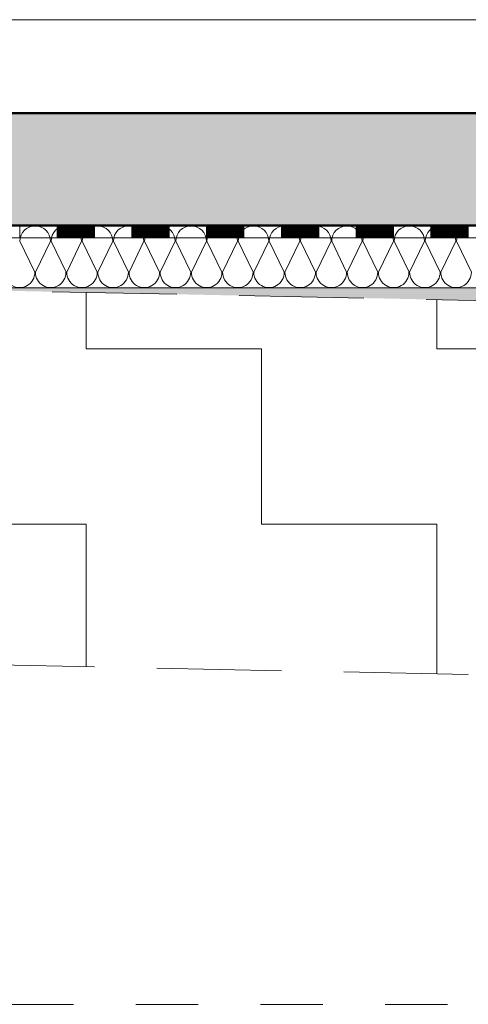
# Model space of a CAD drawing. Units: metres. Extents: x 4631261.1 to 4631354.1, y 5387193 to 5387217.4.
# Drawn here: x 4631328.2 to 4631328.9, y 5387195 to 5387196.6 of the extents above; entities that cross this region are included whole.
import ezdxf

# ---------------------------------------------------------------- set-up
doc = ezdxf.new("R2010")
doc.units = ezdxf.units.M
for name, pattern in [('AUSGEZOGEN', [0]), ('PUNKT2_S9', [0.1, 0, -0.1]), ('VERDECKT2_S2', [0.27, 0.2, -0.07])]:
    doc.linetypes.add(name, pattern=pattern)
doc.layers.add('Standard', color=7, linetype='Continuous', lineweight=25)

# ---------------------------------------------------------------- blocks, each defined once
blk = doc.blocks.new('MUSTERELEMENT_14')
at = {"layer": 'Standard', "color": 6, "linetype": 'AUSGEZOGEN', "lineweight": 18}
for p, q in [((4631348.8163, 5387196.252), (4631320.9813, 5387196.252)), ((4631328.12, 5387196.252), (4631328.18, 5387196.252)), ((4631328.18, 5387196.252), (4631328.24, 5387196.252)), ((4631328.18, 5387196.232), (4631328.18, 5387196.252)), ((4631328.24, 5387196.232), (4631328.24, 5387196.252)), ((4631328.24, 5387196.252), (4631328.3, 5387196.252)), ((4631328.2412, 5387196.232), (4631328.2412, 5387196.252)), ((4631328.2424, 5387196.232), (4631328.2424, 5387196.252)), ((4631328.2436, 5387196.232), (4631328.2436, 5387196.252)), ((4631328.2448, 5387196.232), (4631328.2448, 5387196.252)), ((4631328.246, 5387196.232), (4631328.246, 5387196.252)), ((4631328.2472, 5387196.232), (4631328.2472, 5387196.252)), ((4631328.2484, 5387196.232), (4631328.2484, 5387196.252)), ((4631328.2496, 5387196.232), (4631328.2496, 5387196.252)), ((4631328.2508, 5387196.232), (4631328.2508, 5387196.252)), ((4631328.252, 5387196.232), (4631328.252, 5387196.252)), ((4631328.2532, 5387196.232), (4631328.2532, 5387196.252)), ((4631328.2544, 5387196.232), (4631328.2544, 5387196.252)), ((4631328.2556, 5387196.232), (4631328.2556, 5387196.252)), ((4631328.2568, 5387196.232), (4631328.2568, 5387196.252)), ((4631328.258, 5387196.232), (4631328.258, 5387196.252)), ((4631328.2592, 5387196.232), (4631328.2592, 5387196.252)), ((4631328.2604, 5387196.232), (4631328.2604, 5387196.252)), ((4631328.2616, 5387196.232), (4631328.2616, 5387196.252)), ((4631328.2628, 5387196.232), (4631328.2628, 5387196.252)), ((4631328.264, 5387196.232), (4631328.264, 5387196.252)), ((4631328.2652, 5387196.232), (4631328.2652, 5387196.252)), ((4631328.2664, 5387196.232), (4631328.2664, 5387196.252)), ((4631328.2676, 5387196.232), (4631328.2676, 5387196.252)), ((4631328.2688, 5387196.232), (4631328.2688, 5387196.252)), ((4631328.27, 5387196.232), (4631328.27, 5387196.252)), ((4631328.2712, 5387196.232), (4631328.2712, 5387196.252)), ((4631328.2724, 5387196.232), (4631328.2724, 5387196.252)), ((4631328.2736, 5387196.232), (4631328.2736, 5387196.252)), ((4631328.2748, 5387196.232), (4631328.2748, 5387196.252)), ((4631328.276, 5387196.232), (4631328.276, 5387196.252)), ((4631328.2772, 5387196.232), (4631328.2772, 5387196.252)), ((4631328.2784, 5387196.232), (4631328.2784, 5387196.252)), ((4631328.2796, 5387196.232), (4631328.2796, 5387196.252)), ((4631328.2808, 5387196.232), (4631328.2808, 5387196.252)), ((4631328.282, 5387196.232), (4631328.282, 5387196.252)), ((4631328.2832, 5387196.232), (4631328.2832, 5387196.252)), ((4631328.2844, 5387196.232), (4631328.2844, 5387196.252)), ((4631328.2856, 5387196.232), (4631328.2856, 5387196.252)), ((4631328.2868, 5387196.232), (4631328.2868, 5387196.252)), ((4631328.288, 5387196.232), (4631328.288, 5387196.252)), ((4631328.2892, 5387196.232), (4631328.2892, 5387196.252)), ((4631328.2904, 5387196.232), (4631328.2904, 5387196.252)), ((4631328.2916, 5387196.232), (4631328.2916, 5387196.252)), ((4631328.2928, 5387196.232), (4631328.2928, 5387196.252)), ((4631328.294, 5387196.232), (4631328.294, 5387196.252)), ((4631328.2952, 5387196.232), (4631328.2952, 5387196.252)), ((4631328.2964, 5387196.232), (4631328.2964, 5387196.252)), ((4631328.2976, 5387196.232), (4631328.2976, 5387196.252)), ((4631328.2988, 5387196.232), (4631328.2988, 5387196.252)), ((4631328.3, 5387196.252), (4631328.3599, 5387196.252)), ((4631328.3, 5387196.232), (4631328.3, 5387196.252)), ((4631328.3599, 5387196.232), (4631328.3599, 5387196.252)), ((4631328.3599, 5387196.252), (4631328.4199, 5387196.252)), ((4631328.3611, 5387196.232), (4631328.3611, 5387196.252)), ((4631328.3623, 5387196.232), (4631328.3623, 5387196.252)), ((4631328.3635, 5387196.232), (4631328.3635, 5387196.252)), ((4631328.3647, 5387196.232), (4631328.3647, 5387196.252)), ((4631328.3659, 5387196.232), (4631328.3659, 5387196.252)), ((4631328.3671, 5387196.232), (4631328.3671, 5387196.252)), ((4631328.3683, 5387196.232), (4631328.3683, 5387196.252)), ((4631328.3695, 5387196.232), (4631328.3695, 5387196.252)), ((4631328.3707, 5387196.232), (4631328.3707, 5387196.252)), ((4631328.3719, 5387196.232), (4631328.3719, 5387196.252)), ((4631328.3731, 5387196.232), (4631328.3731, 5387196.252)), ((4631328.3743, 5387196.232), (4631328.3743, 5387196.252)), ((4631328.3755, 5387196.232), (4631328.3755, 5387196.252)), ((4631328.3767, 5387196.232), (4631328.3767, 5387196.252)), ((4631328.3779, 5387196.232), (4631328.3779, 5387196.252)), ((4631328.3791, 5387196.232), (4631328.3791, 5387196.252)), ((4631328.3803, 5387196.232), (4631328.3803, 5387196.252)), ((4631328.3815, 5387196.232), (4631328.3815, 5387196.252)), ((4631328.3827, 5387196.232), (4631328.3827, 5387196.252)), ((4631328.3839, 5387196.232), (4631328.3839, 5387196.252)), ((4631328.3851, 5387196.232), (4631328.3851, 5387196.252)), ((4631328.3863, 5387196.232), (4631328.3863, 5387196.252)), ((4631328.3875, 5387196.232), (4631328.3875, 5387196.252)), ((4631328.3887, 5387196.232), (4631328.3887, 5387196.252)), ((4631328.3899, 5387196.232), (4631328.3899, 5387196.252)), ((4631328.3911, 5387196.232), (4631328.3911, 5387196.252)), ((4631328.3923, 5387196.232), (4631328.3923, 5387196.252)), ((4631328.3935, 5387196.232), (4631328.3935, 5387196.252)), ((4631328.3947, 5387196.232), (4631328.3947, 5387196.252)), ((4631328.3959, 5387196.232), (4631328.3959, 5387196.252)), ((4631328.3971, 5387196.232), (4631328.3971, 5387196.252)), ((4631328.3983, 5387196.232), (4631328.3983, 5387196.252)), ((4631328.3995, 5387196.232), (4631328.3995, 5387196.252)), ((4631328.4007, 5387196.232), (4631328.4007, 5387196.252)), ((4631328.4019, 5387196.232), (4631328.4019, 5387196.252)), ((4631328.4031, 5387196.232), (4631328.4031, 5387196.252)), ((4631328.4043, 5387196.232), (4631328.4043, 5387196.252)), ((4631328.4055, 5387196.232), (4631328.4055, 5387196.252)), ((4631328.4067, 5387196.232), (4631328.4067, 5387196.252)), ((4631328.4079, 5387196.232), (4631328.4079, 5387196.252)), ((4631328.4091, 5387196.232), (4631328.4091, 5387196.252)), ((4631328.4103, 5387196.232), (4631328.4103, 5387196.252)), ((4631328.4115, 5387196.232), (4631328.4115, 5387196.252)), ((4631328.4127, 5387196.232), (4631328.4127, 5387196.252)), ((4631328.4139, 5387196.232), (4631328.4139, 5387196.252)), ((4631328.4151, 5387196.232), (4631328.4151, 5387196.252)), ((4631328.4163, 5387196.232), (4631328.4163, 5387196.252)), ((4631328.4175, 5387196.232), (4631328.4175, 5387196.252)), ((4631328.4187, 5387196.232), (4631328.4187, 5387196.252)), ((4631328.4199, 5387196.252), (4631328.4799, 5387196.252)), ((4631328.4199, 5387196.232), (4631328.4199, 5387196.252)), ((4631328.4799, 5387196.232), (4631328.4799, 5387196.252)), ((4631328.4799, 5387196.252), (4631328.5399, 5387196.252)), ((4631328.4811, 5387196.232), (4631328.4811, 5387196.252)), ((4631328.4823, 5387196.232), (4631328.4823, 5387196.252)), ((4631328.4835, 5387196.232), (4631328.4835, 5387196.252)), ((4631328.4847, 5387196.232), (4631328.4847, 5387196.252)), ((4631328.4859, 5387196.232), (4631328.4859, 5387196.252)), ((4631328.4871, 5387196.232), (4631328.4871, 5387196.252)), ((4631328.4883, 5387196.232), (4631328.4883, 5387196.252)), ((4631328.4895, 5387196.232), (4631328.4895, 5387196.252)), ((4631328.4907, 5387196.232), (4631328.4907, 5387196.252)), ((4631328.4919, 5387196.232), (4631328.4919, 5387196.252)), ((4631328.4931, 5387196.232), (4631328.4931, 5387196.252)), ((4631328.4943, 5387196.232), (4631328.4943, 5387196.252)), ((4631328.4955, 5387196.232), (4631328.4955, 5387196.252)), ((4631328.4967, 5387196.232), (4631328.4967, 5387196.252)), ((4631328.4979, 5387196.232), (4631328.4979, 5387196.252)), ((4631328.4991, 5387196.232), (4631328.4991, 5387196.252)), ((4631328.5003, 5387196.232), (4631328.5003, 5387196.252)), ((4631328.5015, 5387196.232), (4631328.5015, 5387196.252)), ((4631328.5027, 5387196.232), (4631328.5027, 5387196.252)), ((4631328.5039, 5387196.232), (4631328.5039, 5387196.252)), ((4631328.5051, 5387196.232), (4631328.5051, 5387196.252)), ((4631328.5063, 5387196.232), (4631328.5063, 5387196.252)), ((4631328.5075, 5387196.232), (4631328.5075, 5387196.252)), ((4631328.5087, 5387196.232), (4631328.5087, 5387196.252)), ((4631328.5099, 5387196.232), (4631328.5099, 5387196.252)), ((4631328.5111, 5387196.232), (4631328.5111, 5387196.252)), ((4631328.5123, 5387196.232), (4631328.5123, 5387196.252)), ((4631328.5135, 5387196.232), (4631328.5135, 5387196.252)), ((4631328.5147, 5387196.232), (4631328.5147, 5387196.252)), ((4631328.5159, 5387196.232), (4631328.5159, 5387196.252)), ((4631328.5171, 5387196.232), (4631328.5171, 5387196.252)), ((4631328.5183, 5387196.232), (4631328.5183, 5387196.252)), ((4631328.5195, 5387196.232), (4631328.5195, 5387196.252)), ((4631328.5207, 5387196.232), (4631328.5207, 5387196.252)), ((4631328.5219, 5387196.232), (4631328.5219, 5387196.252)), ((4631328.5231, 5387196.232), (4631328.5231, 5387196.252)), ((4631328.5243, 5387196.232), (4631328.5243, 5387196.252)), ((4631328.5255, 5387196.232), (4631328.5255, 5387196.252)), ((4631328.5267, 5387196.232), (4631328.5267, 5387196.252)), ((4631328.5279, 5387196.232), (4631328.5279, 5387196.252)), ((4631328.5291, 5387196.232), (4631328.5291, 5387196.252)), ((4631328.5303, 5387196.232), (4631328.5303, 5387196.252)), ((4631328.5315, 5387196.232), (4631328.5315, 5387196.252)), ((4631328.5327, 5387196.232), (4631328.5327, 5387196.252)), ((4631328.5339, 5387196.232), (4631328.5339, 5387196.252)), ((4631328.5351, 5387196.232), (4631328.5351, 5387196.252)), ((4631328.5363, 5387196.232), (4631328.5363, 5387196.252)), ((4631328.5375, 5387196.232), (4631328.5375, 5387196.252)), ((4631328.5387, 5387196.232), (4631328.5387, 5387196.252)), ((4631328.5399, 5387196.252), (4631328.5999, 5387196.252)), ((4631328.5399, 5387196.232), (4631328.5399, 5387196.252)), ((4631328.5999, 5387196.232), (4631328.5999, 5387196.252)), ((4631328.5999, 5387196.252), (4631328.6599, 5387196.252)), ((4631328.6011, 5387196.232), (4631328.6011, 5387196.252)), ((4631328.6023, 5387196.232), (4631328.6023, 5387196.252)), ((4631328.6035, 5387196.232), (4631328.6035, 5387196.252)), ((4631328.6047, 5387196.232), (4631328.6047, 5387196.252)), ((4631328.6059, 5387196.232), (4631328.6059, 5387196.252)), ((4631328.6071, 5387196.232), (4631328.6071, 5387196.252)), ((4631328.6083, 5387196.232), (4631328.6083, 5387196.252)), ((4631328.6095, 5387196.232), (4631328.6095, 5387196.252)), ((4631328.6107, 5387196.232), (4631328.6107, 5387196.252)), ((4631328.6119, 5387196.232), (4631328.6119, 5387196.252)), ((4631328.6131, 5387196.232), (4631328.6131, 5387196.252)), ((4631328.6143, 5387196.232), (4631328.6143, 5387196.252)), ((4631328.6155, 5387196.232), (4631328.6155, 5387196.252)), ((4631328.6167, 5387196.232), (4631328.6167, 5387196.252)), ((4631328.6179, 5387196.232), (4631328.6179, 5387196.252)), ((4631328.6191, 5387196.232), (4631328.6191, 5387196.252)), ((4631328.6203, 5387196.232), (4631328.6203, 5387196.252)), ((4631328.6215, 5387196.232), (4631328.6215, 5387196.252)), ((4631328.6227, 5387196.232), (4631328.6227, 5387196.252)), ((4631328.6239, 5387196.232), (4631328.6239, 5387196.252)), ((4631328.6251, 5387196.232), (4631328.6251, 5387196.252)), ((4631328.6263, 5387196.232), (4631328.6263, 5387196.252)), ((4631328.6275, 5387196.232), (4631328.6275, 5387196.252)), ((4631328.6287, 5387196.232), (4631328.6287, 5387196.252)), ((4631328.6299, 5387196.232), (4631328.6299, 5387196.252)), ((4631328.6311, 5387196.232), (4631328.6311, 5387196.252)), ((4631328.6323, 5387196.232), (4631328.6323, 5387196.252)), ((4631328.6335, 5387196.232), (4631328.6335, 5387196.252)), ((4631328.6347, 5387196.232), (4631328.6347, 5387196.252)), ((4631328.6359, 5387196.232), (4631328.6359, 5387196.252)), ((4631328.6371, 5387196.232), (4631328.6371, 5387196.252)), ((4631328.6383, 5387196.232), (4631328.6383, 5387196.252)), ((4631328.6395, 5387196.232), (4631328.6395, 5387196.252)), ((4631328.6407, 5387196.232), (4631328.6407, 5387196.252)), ((4631328.6419, 5387196.232), (4631328.6419, 5387196.252)), ((4631328.6431, 5387196.232), (4631328.6431, 5387196.252)), ((4631328.6443, 5387196.232), (4631328.6443, 5387196.252)), ((4631328.6455, 5387196.232), (4631328.6455, 5387196.252)), ((4631328.6467, 5387196.232), (4631328.6467, 5387196.252)), ((4631328.6479, 5387196.232), (4631328.6479, 5387196.252)), ((4631328.6491, 5387196.232), (4631328.6491, 5387196.252)), ((4631328.6503, 5387196.232), (4631328.6503, 5387196.252)), ((4631328.6515, 5387196.232), (4631328.6515, 5387196.252)), ((4631328.6527, 5387196.232), (4631328.6527, 5387196.252)), ((4631328.6539, 5387196.232), (4631328.6539, 5387196.252)), ((4631328.6551, 5387196.232), (4631328.6551, 5387196.252)), ((4631328.6563, 5387196.232), (4631328.6563, 5387196.252)), ((4631328.6575, 5387196.232), (4631328.6575, 5387196.252)), ((4631328.6587, 5387196.232), (4631328.6587, 5387196.252)), ((4631328.6599, 5387196.252), (4631328.7199, 5387196.252)), ((4631328.6599, 5387196.232), (4631328.6599, 5387196.252)), ((4631328.7199, 5387196.232), (4631328.7199, 5387196.252)), ((4631328.7199, 5387196.252), (4631328.7799, 5387196.252)), ((4631328.7211, 5387196.232), (4631328.7211, 5387196.252)), ((4631328.7223, 5387196.232), (4631328.7223, 5387196.252)), ((4631328.7235, 5387196.232), (4631328.7235, 5387196.252)), ((4631328.7247, 5387196.232), (4631328.7247, 5387196.252)), ((4631328.7259, 5387196.232), (4631328.7259, 5387196.252)), ((4631328.7271, 5387196.232), (4631328.7271, 5387196.252)), ((4631328.7283, 5387196.232), (4631328.7283, 5387196.252)), ((4631328.7295, 5387196.232), (4631328.7295, 5387196.252)), ((4631328.7307, 5387196.232), (4631328.7307, 5387196.252)), ((4631328.7319, 5387196.232), (4631328.7319, 5387196.252)), ((4631328.7331, 5387196.232), (4631328.7331, 5387196.252)), ((4631328.7343, 5387196.232), (4631328.7343, 5387196.252)), ((4631328.7355, 5387196.232), (4631328.7355, 5387196.252)), ((4631328.7367, 5387196.232), (4631328.7367, 5387196.252)), ((4631328.7379, 5387196.232), (4631328.7379, 5387196.252)), ((4631328.7391, 5387196.232), (4631328.7391, 5387196.252)), ((4631328.7403, 5387196.232), (4631328.7403, 5387196.252)), ((4631328.7415, 5387196.232), (4631328.7415, 5387196.252)), ((4631328.7427, 5387196.232), (4631328.7427, 5387196.252)), ((4631328.7439, 5387196.232), (4631328.7439, 5387196.252)), ((4631328.7451, 5387196.232), (4631328.7451, 5387196.252)), ((4631328.7463, 5387196.232), (4631328.7463, 5387196.252)), ((4631328.7475, 5387196.232), (4631328.7475, 5387196.252)), ((4631328.7487, 5387196.232), (4631328.7487, 5387196.252)), ((4631328.7499, 5387196.232), (4631328.7499, 5387196.252)), ((4631328.7511, 5387196.232), (4631328.7511, 5387196.252)), ((4631328.7523, 5387196.232), (4631328.7523, 5387196.252)), ((4631328.7535, 5387196.232), (4631328.7535, 5387196.252)), ((4631328.7547, 5387196.232), (4631328.7547, 5387196.252)), ((4631328.7559, 5387196.232), (4631328.7559, 5387196.252)), ((4631328.7571, 5387196.232), (4631328.7571, 5387196.252)), ((4631328.7583, 5387196.232), (4631328.7583, 5387196.252)), ((4631328.7595, 5387196.232), (4631328.7595, 5387196.252)), ((4631328.7607, 5387196.232), (4631328.7607, 5387196.252)), ((4631328.7619, 5387196.232), (4631328.7619, 5387196.252)), ((4631328.7631, 5387196.232), (4631328.7631, 5387196.252)), ((4631328.7643, 5387196.232), (4631328.7643, 5387196.252)), ((4631328.7655, 5387196.232), (4631328.7655, 5387196.252)), ((4631328.7667, 5387196.232), (4631328.7667, 5387196.252)), ((4631328.7679, 5387196.232), (4631328.7679, 5387196.252)), ((4631328.7691, 5387196.232), (4631328.7691, 5387196.252)), ((4631328.7703, 5387196.232), (4631328.7703, 5387196.252)), ((4631328.7715, 5387196.232), (4631328.7715, 5387196.252)), ((4631328.7727, 5387196.232), (4631328.7727, 5387196.252)), ((4631328.7739, 5387196.232), (4631328.7739, 5387196.252)), ((4631328.7751, 5387196.232), (4631328.7751, 5387196.252)), ((4631328.7763, 5387196.232), (4631328.7763, 5387196.252)), ((4631328.7775, 5387196.232), (4631328.7775, 5387196.252)), ((4631328.7787, 5387196.232), (4631328.7787, 5387196.252)), ((4631328.7799, 5387196.252), (4631328.8399, 5387196.252)), ((4631328.7799, 5387196.232), (4631328.7799, 5387196.252)), ((4631328.8399, 5387196.232), (4631328.8399, 5387196.252)), ((4631328.8399, 5387196.252), (4631328.8998, 5387196.252)), ((4631328.8411, 5387196.232), (4631328.8411, 5387196.252)), ((4631328.8423, 5387196.232), (4631328.8423, 5387196.252)), ((4631328.8435, 5387196.232), (4631328.8435, 5387196.252)), ((4631328.8447, 5387196.232), (4631328.8447, 5387196.252)), ((4631328.8459, 5387196.232), (4631328.8459, 5387196.252)), ((4631328.8471, 5387196.232), (4631328.8471, 5387196.252)), ((4631328.8483, 5387196.232), (4631328.8483, 5387196.252)), ((4631328.8495, 5387196.232), (4631328.8495, 5387196.252)), ((4631328.8507, 5387196.232), (4631328.8507, 5387196.252)), ((4631328.8519, 5387196.232), (4631328.8519, 5387196.252)), ((4631328.8531, 5387196.232), (4631328.8531, 5387196.252)), ((4631328.8543, 5387196.232), (4631328.8543, 5387196.252)), ((4631328.8555, 5387196.232), (4631328.8555, 5387196.252)), ((4631328.8567, 5387196.232), (4631328.8567, 5387196.252)), ((4631328.8579, 5387196.232), (4631328.8579, 5387196.252)), ((4631328.8591, 5387196.232), (4631328.8591, 5387196.252)), ((4631328.8603, 5387196.232), (4631328.8603, 5387196.252)), ((4631328.8615, 5387196.232), (4631328.8615, 5387196.252)), ((4631328.8627, 5387196.232), (4631328.8627, 5387196.252)), ((4631328.8639, 5387196.232), (4631328.8639, 5387196.252)), ((4631328.8651, 5387196.232), (4631328.8651, 5387196.252)), ((4631328.8663, 5387196.232), (4631328.8663, 5387196.252)), ((4631328.8675, 5387196.232), (4631328.8675, 5387196.252)), ((4631328.8687, 5387196.232), (4631328.8687, 5387196.252)), ((4631328.8699, 5387196.232), (4631328.8699, 5387196.252)), ((4631328.8711, 5387196.232), (4631328.8711, 5387196.252)), ((4631328.8723, 5387196.232), (4631328.8723, 5387196.252)), ((4631328.8735, 5387196.232), (4631328.8735, 5387196.252)), ((4631328.8747, 5387196.232), (4631328.8747, 5387196.252)), ((4631328.8759, 5387196.232), (4631328.8759, 5387196.252)), ((4631328.877, 5387196.232), (4631328.877, 5387196.252)), ((4631328.8782, 5387196.232), (4631328.8782, 5387196.252)), ((4631328.8794, 5387196.232), (4631328.8794, 5387196.252)), ((4631328.8806, 5387196.232), (4631328.8806, 5387196.252)), ((4631328.8818, 5387196.232), (4631328.8818, 5387196.252)), ((4631328.883, 5387196.232), (4631328.883, 5387196.252)), ((4631328.8842, 5387196.232), (4631328.8842, 5387196.252)), ((4631328.8854, 5387196.232), (4631328.8854, 5387196.252)), ((4631328.8866, 5387196.232), (4631328.8866, 5387196.252)), ((4631328.8878, 5387196.232), (4631328.8878, 5387196.252)), ((4631328.889, 5387196.232), (4631328.889, 5387196.252)), ((4631328.8902, 5387196.232), (4631328.8902, 5387196.252)), ((4631328.8914, 5387196.232), (4631328.8914, 5387196.252)), ((4631328.8926, 5387196.232), (4631328.8926, 5387196.252)), ((4631328.8938, 5387196.232), (4631328.8938, 5387196.252)), ((4631328.895, 5387196.232), (4631328.895, 5387196.252)), ((4631328.8962, 5387196.232), (4631328.8962, 5387196.252)), ((4631328.8974, 5387196.232), (4631328.8974, 5387196.252)), ((4631328.8986, 5387196.232), (4631328.8986, 5387196.252)), ((4631328.8998, 5387196.252), (4631328.9598, 5387196.252)), ((4631328.8998, 5387196.232), (4631328.8998, 5387196.252)), ((4631328.12, 5387196.232), (4631328.18, 5387196.232)), ((4631328.12, 5387196.232), (4631328.18, 5387196.232)), ((4631328.12, 5387196.232), (4631328.18, 5387196.232)), ((4631328.12, 5387196.232), (4631328.18, 5387196.232)), ((4631328.12, 5387196.232), (4631328.18, 5387196.232)), ((4631328.12, 5387196.232), (4631328.18, 5387196.232)), ((4631328.12, 5387196.232), (4631328.18, 5387196.232)), ((4631328.18, 5387196.232), (4631328.24, 5387196.232)), ((4631328.18, 5387196.232), (4631328.24, 5387196.232)), ((4631328.24, 5387196.232), (4631328.3, 5387196.232)), ((4631328.24, 5387196.232), (4631328.3, 5387196.232)), ((4631328.24, 5387196.232), (4631328.3, 5387196.232)), ((4631328.24, 5387196.232), (4631328.3, 5387196.232)), ((4631328.24, 5387196.232), (4631328.3, 5387196.232)), ((4631328.24, 5387196.232), (4631328.3, 5387196.232)), ((4631328.24, 5387196.232), (4631328.3, 5387196.232)), ((4631328.3, 5387196.232), (4631328.3599, 5387196.232)), ((4631328.3, 5387196.232), (4631328.3599, 5387196.232)), ((4631328.3599, 5387196.232), (4631328.4199, 5387196.232)), ((4631328.3599, 5387196.232), (4631328.4199, 5387196.232)), ((4631328.3599, 5387196.232), (4631328.4199, 5387196.232)), ((4631328.3599, 5387196.232), (4631328.4199, 5387196.232)), ((4631328.3599, 5387196.232), (4631328.4199, 5387196.232)), ((4631328.3599, 5387196.232), (4631328.4199, 5387196.232)), ((4631328.3599, 5387196.232), (4631328.4199, 5387196.232)), ((4631328.4199, 5387196.232), (4631328.4799, 5387196.232)), ((4631328.4199, 5387196.232), (4631328.4799, 5387196.232)), ((4631328.4799, 5387196.232), (4631328.5399, 5387196.232)), ((4631328.4799, 5387196.232), (4631328.5399, 5387196.232)), ((4631328.4799, 5387196.232), (4631328.5399, 5387196.232)), ((4631328.4799, 5387196.232), (4631328.5399, 5387196.232)), ((4631328.4799, 5387196.232), (4631328.5399, 5387196.232)), ((4631328.4799, 5387196.232), (4631328.5399, 5387196.232)), ((4631328.4799, 5387196.232), (4631328.5399, 5387196.232)), ((4631328.5399, 5387196.232), (4631328.5999, 5387196.232)), ((4631328.5399, 5387196.232), (4631328.5999, 5387196.232)), ((4631328.5999, 5387196.232), (4631328.6599, 5387196.232)), ((4631328.5999, 5387196.232), (4631328.6599, 5387196.232)), ((4631328.5999, 5387196.232), (4631328.6599, 5387196.232)), ((4631328.5999, 5387196.232), (4631328.6599, 5387196.232)), ((4631328.5999, 5387196.232), (4631328.6599, 5387196.232)), ((4631328.5999, 5387196.232), (4631328.6599, 5387196.232)), ((4631328.5999, 5387196.232), (4631328.6599, 5387196.232)), ((4631328.6599, 5387196.232), (4631328.7199, 5387196.232)), ((4631328.6599, 5387196.232), (4631328.7199, 5387196.232)), ((4631328.7199, 5387196.232), (4631328.7799, 5387196.232)), ((4631328.7199, 5387196.232), (4631328.7799, 5387196.232)), ((4631328.7199, 5387196.232), (4631328.7799, 5387196.232)), ((4631328.7199, 5387196.232), (4631328.7799, 5387196.232)), ((4631328.7199, 5387196.232), (4631328.7799, 5387196.232)), ((4631328.7199, 5387196.232), (4631328.7799, 5387196.232)), ((4631328.7199, 5387196.232), (4631328.7799, 5387196.232)), ((4631328.7799, 5387196.232), (4631328.8399, 5387196.232)), ((4631328.7799, 5387196.232), (4631328.8399, 5387196.232)), ((4631328.8399, 5387196.232), (4631328.8998, 5387196.232)), ((4631328.8399, 5387196.232), (4631328.8998, 5387196.232)), ((4631328.8399, 5387196.232), (4631328.8998, 5387196.232)), ((4631328.8399, 5387196.232), (4631328.8998, 5387196.232)), ((4631328.8399, 5387196.232), (4631328.8998, 5387196.232)), ((4631328.8399, 5387196.232), (4631328.8998, 5387196.232)), ((4631328.8399, 5387196.232), (4631328.8998, 5387196.232)), ((4631328.8998, 5387196.232), (4631328.9598, 5387196.232)), ((4631328.8998, 5387196.232), (4631328.9598, 5387196.232))]:
    blk.add_line(p, q, dxfattribs=at)
blk = doc.blocks.new('MUSTERELEMENT_15')
at = {"layer": 'Standard', "color": 6, "linetype": 'AUSGEZOGEN', "lineweight": 13}
for p, q in [((4631328.2043, 5387196.177), (4631328.1803, 5387196.227)), ((4631328.2293, 5387196.227), (4631328.2053, 5387196.177)), ((4631328.2544, 5387196.177), (4631328.2303, 5387196.227)), ((4631328.2794, 5387196.227), (4631328.2554, 5387196.177)), ((4631328.3044, 5387196.177), (4631328.2804, 5387196.227)), ((4631328.3294, 5387196.227), (4631328.3054, 5387196.177)), ((4631328.3544, 5387196.177), (4631328.3304, 5387196.227)), ((4631328.3794, 5387196.227), (4631328.3554, 5387196.177)), ((4631328.4044, 5387196.177), (4631328.3804, 5387196.227)), ((4631328.4294, 5387196.227), (4631328.4054, 5387196.177)), ((4631328.4545, 5387196.177), (4631328.4304, 5387196.227)), ((4631328.4795, 5387196.227), (4631328.4555, 5387196.177)), ((4631328.5045, 5387196.177), (4631328.4805, 5387196.227)), ((4631328.5295, 5387196.227), (4631328.5055, 5387196.177)), ((4631328.5545, 5387196.177), (4631328.5305, 5387196.227)), ((4631328.5795, 5387196.227), (4631328.5555, 5387196.177)), ((4631328.6045, 5387196.177), (4631328.5805, 5387196.227)), ((4631328.6296, 5387196.227), (4631328.6055, 5387196.177)), ((4631328.6546, 5387196.177), (4631328.6306, 5387196.227)), ((4631328.6796, 5387196.227), (4631328.6556, 5387196.177)), ((4631328.7046, 5387196.177), (4631328.6806, 5387196.227)), ((4631328.7296, 5387196.227), (4631328.7056, 5387196.177)), ((4631328.7546, 5387196.177), (4631328.7306, 5387196.227)), ((4631328.7796, 5387196.227), (4631328.7556, 5387196.177)), ((4631328.8047, 5387196.177), (4631328.7806, 5387196.227)), ((4631328.8297, 5387196.227), (4631328.8057, 5387196.177)), ((4631328.8547, 5387196.177), (4631328.8307, 5387196.227)), ((4631328.8797, 5387196.227), (4631328.8557, 5387196.177)), ((4631328.9047, 5387196.177), (4631328.8807, 5387196.227))]:
    blk.add_line(p, q, dxfattribs=at)
for centre, start_param, end_param in [((4631328.2048, 5387196.227), 4.712389, 6.283185), ((4631328.2048, 5387196.227), 3.141593, 4.712389), ((4631328.2549, 5387196.227), 4.712389, 6.283185), ((4631328.2549, 5387196.227), 3.141593, 4.712389), ((4631328.3049, 5387196.227), 4.712389, 6.283185), ((4631328.3049, 5387196.227), 3.141593, 4.712389), ((4631328.3549, 5387196.227), 4.712389, 6.283185), ((4631328.3549, 5387196.227), 3.141593, 4.712389), ((4631328.4049, 5387196.227), 4.712389, 6.283185), ((4631328.4049, 5387196.227), 3.141593, 4.712389), ((4631328.455, 5387196.227), 4.712389, 6.283185), ((4631328.455, 5387196.227), 3.141593, 4.712389), ((4631328.505, 5387196.227), 4.712389, 6.283185), ((4631328.505, 5387196.227), 3.141593, 4.712389), ((4631328.555, 5387196.227), 4.712389, 6.283185), ((4631328.555, 5387196.227), 3.141593, 4.712389), ((4631328.605, 5387196.227), 4.712389, 6.283185), ((4631328.605, 5387196.227), 3.141593, 4.712389), ((4631328.6551, 5387196.227), 4.712389, 6.283185), ((4631328.6551, 5387196.227), 3.141593, 4.712389), ((4631328.7051, 5387196.227), 4.712389, 6.283185), ((4631328.7051, 5387196.227), 3.141593, 4.712389), ((4631328.7551, 5387196.227), 4.712389, 6.283185), ((4631328.7551, 5387196.227), 3.141593, 4.712389), ((4631328.8052, 5387196.227), 4.712389, 6.283185), ((4631328.8052, 5387196.227), 3.141593, 4.712389), ((4631328.8552, 5387196.227), 4.712389, 6.283185), ((4631328.8552, 5387196.227), 3.141593, 4.712389), ((4631328.9052, 5387196.227), 4.712389, 6.283185), ((4631328.1798, 5387196.177), 0, 3.141593), ((4631328.2298, 5387196.177), 0, 3.141593), ((4631328.2799, 5387196.177), 0, 3.141593), ((4631328.3299, 5387196.177), 0, 3.141593), ((4631328.3799, 5387196.177), 0, 3.141593), ((4631328.4299, 5387196.177), 0, 3.141593), ((4631328.48, 5387196.177), 0, 3.141593), ((4631328.53, 5387196.177), 0, 3.141593), ((4631328.58, 5387196.177), 0, 3.141593), ((4631328.6301, 5387196.177), 0, 3.141593), ((4631328.6801, 5387196.177), 0, 3.141593), ((4631328.7301, 5387196.177), 0, 3.141593), ((4631328.7801, 5387196.177), 0, 3.141593), ((4631328.8302, 5387196.177), 0, 3.141593), ((4631328.8802, 5387196.177), 0, 3.141593)]:
    blk.add_ellipse(centre, major_axis=(-0.0245, 0), ratio=0.999545, start_param=start_param, end_param=end_param, dxfattribs=at)

msp = doc.modelspace()

# ---------------------------------------------------------------- hatches: boundary and pattern name
at = {"layer": 'Standard', "linetype": 'AUSGEZOGEN', "lineweight": 25, "transparency": 33554516}
msp.add_hatch(color=6, dxfattribs=at).paths.add_polyline_path([(4631321.4113, 5387196.432), (4631321.4113, 5387196.252), (4631348.7963, 5387196.252), (4631348.7963, 5387196.432)])
at = {"layer": 'Standard', "linetype": 'AUSGEZOGEN', "lineweight": 13}
h = msp.add_hatch(dxfattribs=at)
h.set_pattern_fill('MUSTER', color=6, scale=0.28125, style=0, pattern_type=2)
h.set_pattern_definition([(0, (0.5625, 0.5625), (0.281249983236, 0.281249983236), [0.281249983236, -0.281249983236]), (90, (0.5625, 0.5625), (-0.281249983236, 0.281249983236), [0.281249983236, -0.281249983236])])
h.paths.add_polyline_path([(4631327.9323, 5387196.152), (4631321.8013, 5387196.152), (4631321.8013, 5387195.6775), (4631347.4763, 5387195.1514), (4631347.4763, 5387195.677), (4631348.5663, 5387195.677), (4631348.5663, 5387195.7292)], flags=0)
h = msp.add_hatch(dxfattribs=at)
h.set_pattern_fill('MUSTER', color=6, scale=0.1125, style=0, pattern_type=2)
h.set_pattern_definition([(0, (0.225, 0.225), (0.1124999932945, 0.1124999932945), [0.1124999932945, -0.1124999932945]), (90, (0.225, 0.225), (-0.1124999932945, 0.1124999932945), [0.1124999932945, -0.1124999932945])])
h.paths.add_polyline_path([(4631327.9323, 5387196.152), (4631348.5663, 5387195.7292), (4631348.5663, 5387195.727), (4631348.8163, 5387195.727), (4631348.8163, 5387196.152)], flags=0)

# ---------------------------------------------------------------- linework, layer by layer
at = {"layer": 'Standard', "color": 6, "linetype": 'AUSGEZOGEN', "lineweight": 13}
msp.add_line((4631326.8813, 5387196.582), (4631332.1513, 5387196.582), dxfattribs=at)
at = {"layer": 'Standard', "color": 6, "linetype": 'AUSGEZOGEN', "lineweight": 50}
for p, q in [((4631321.4113, 5387196.432), (4631348.8163, 5387196.432)), ((4631321.4113, 5387196.252), (4631348.8163, 5387196.252))]:
    msp.add_line(p, q, dxfattribs=at)
at = {"layer": 'Standard', "color": 6, "linetype": 'AUSGEZOGEN', "lineweight": 18}
msp.add_line((4631321.8013, 5387196.152), (4631348.8163, 5387196.152), dxfattribs=at)
at = {"layer": 'Standard', "color": 6, "linetype": 'VERDECKT2_S2', "lineweight": 18}
for p, q in [((4631327.9323, 5387196.152), (4631348.5663, 5387195.7292)), ((4631321.8013, 5387195.6775), (4631347.4763, 5387195.1514))]:
    msp.add_line(p, q, dxfattribs=at)
at = {"layer": 'Standard', "color": 6, "linetype": 'PUNKT2_S9', "lineweight": 18}
msp.add_line((4631331.8663, 5387195.0032), (4631327.1663, 5387195.0032), dxfattribs=at)

# ---------------------------------------------------------------- block references
at = {"layer": 'Standard', "color": 6, "linetype": 'AUSGEZOGEN', "lineweight": 18}
msp.add_blockref('MUSTERELEMENT_14', (0, 0), dxfattribs=at)
at = {"layer": 'Standard', "color": 6, "linetype": 'AUSGEZOGEN', "lineweight": 13}
msp.add_blockref('MUSTERELEMENT_15', (0, 0), dxfattribs=at)

doc.saveas('drawing.dxf')
